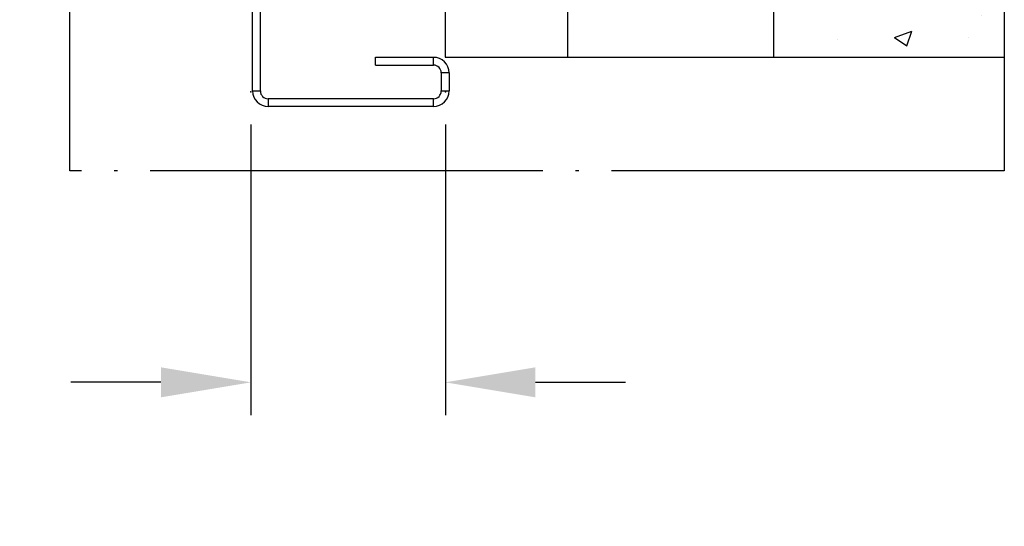
# Model space of a CAD drawing. Units: inches. Extents: x 1231 to 1464, y -259 to 50.
# Drawn here: x 1399 to 1429, y -21 to -6 of the extents above; entities that cross this region are included whole.
import ezdxf

# ---------------------------------------------------------------- set-up
doc = ezdxf.new("R2010")
doc.units = ezdxf.units.IN
doc.header["$MEASUREMENT"] = 0
doc.linetypes.add('DOT_CENTER', pattern=[14, 12, -1, 0, -1])
for name, color, linetype in [('12', 7, 'Continuous'), ('14', 7, 'Continuous'), ('dim', 3, 'Continuous'), ('TEXT', 1, 'Continuous')]:
    doc.layers.add(name, color=color, linetype=linetype)
doc.styles.add('TextStyle11', font='ARIAL.TTF')
doc.dimstyles.new('ELEV', dxfattribs={"dimtxt": 3.5, "dimasz": 3.5, "dimexe": 3, "dimexo": 3, "dimgap": 1, "dimtad": 0, "dimdec": 4, "dimzin": 0, "dimdsep": 46, "dimlunit": 5, "dimtxsty": 'TextStyle11', "dimcen": 2, "dimadec": 0, "dimazin": 0, "dimtfac": 1, "dimtdec": 4, "dimtofl": 0, "dimtmove": 2, "dimatfit": 3, "dimfxl": 1, "dimtolj": 1, "dimtzin": 0, "dimarcsym": 0})

# ---------------------------------------------------------------- blocks, each defined once
blk = doc.blocks.new('*D32')
at = {"layer": 'Defpoints', "color": 0}
for p in [(1406.1, -7.758), (1412.043, -7.758), (1406.1, -16.63)]:
    blk.add_point(p, dxfattribs=at)
at = {"layer": 'dim', "color": 0, "lineweight": -2}
for p, q in [((1406.1, -8.758), (1406.1, -17.63)), ((1412.043, -8.758), (1412.043, -17.63)), ((1403.35, -16.63), (1400.6, -16.63)), ((1414.793, -16.63), (1417.543, -16.63))]:
    blk.add_line(p, q, dxfattribs=at)
at = {"layer": 'dim', "color": 0}
for points in [[(1403.35, -16.172), (1403.35, -17.089), (1406.1, -16.63)], [(1414.793, -16.172), (1414.793, -17.089), (1412.043, -16.63)]]:
    blk.add_solid(points, dxfattribs=at)
at = {"layer": 'dim', "color": 1, "insert": (1392.733, -16.924), "char_height": 2.75, "attachment_point": 5, "style": 'TextStyle11'}
blk.add_mtext('\\A1;2" [50]', dxfattribs=at)

msp = doc.modelspace()

# ---------------------------------------------------------------- hatches: boundary and pattern name
at = {"layer": 'TEXT', "lineweight": -3}
h = msp.add_hatch(dxfattribs=at)
h.set_pattern_fill('AR-CONC', color=256, scale=0.75, style=0)
h.set_pattern_definition([(50, (626.4086, 17.8787), (5.379451, -0.47064), [0.5625, -6.1875]), (355, (626.4086, 17.8787), (-1.040635, 5.64144), [0.45, -4.95]), (100.4514, (626.857, 17.8395), (4.33882, 5.170797), [0.47805, -5.258566]), (46.1842, (626.4086, 19.379), (8.00431, -1.24139), [0.84375, -9.28125]), (96.6356, (627.0756, 19.275), (7.00997, 7.305884), [0.71708, -7.88785]), (351.1842, (626.4086, 19.379), (7.009965, 7.30589), [0.675, -7.425]), (21, (627.1586, 19.0037), (4.476803, -3.019642), [0.5625, -6.1875]), (326, (627.1586, 19.0037), (1.824865, 5.438625), [0.45, -4.95]), (71.4514, (627.5316, 18.752), (6.30167, 2.41898), [0.47805, -5.258566]), (37.5, (626.4086, 17.8787), (0.091199, 2.496704), [0, -4.89, 0, -5.025, 0, -4.96875]), (7.5, (626.4086, 17.8787), (1.9730215, 2.958088), [0, -2.865, 0, -4.7775, 0, -1.89375]), (327.5, (624.736, 17.8787), (4.0036683, -0.1691615), [0, -1.875, 0, -5.85, 0, -7.7625]), (317.5, (623.986, 17.8787), (4.373896, 0.750787), [0, -2.4375, 0, -3.885, 0, -5.5125])])
h.paths.add_polyline_path([(1429.1214, 23.602), (1422.0734, 23.602), (1422.0734, -6.7076), (1429.1214, -6.7076)])

# ---------------------------------------------------------------- linework, layer by layer
at = {"color": 1, "linetype": 'Continuous'}
for p, q in [((1422.0734, -6.7076), (1422.0734, 23.602)), ((1412.034, 5.127), (1412.034, -6.7076)), ((1415.7688, 5.127), (1415.7688, -6.7076)), ((1411.6796, -6.9438), (1411.6796, -6.7076)), ((1422.0734, -6.7076), (1429.1214, -6.7076)), ((1412.1521, -7.1801), (1411.9159, -7.1801)), ((1406.1521, -7.7352), (1406.3883, -7.7352)), ((1411.9159, -7.7352), (1412.1521, -7.7352)), ((1406.6245, -7.9714), (1406.6245, -8.2076)), ((1411.6796, -8.2076), (1411.6796, -7.9714))]:
    msp.add_line(p, q, dxfattribs=at)
msp.add_line((1412.034, -6.7076), (1422.0734, -6.7076))
at = {"color": 4}
for p in [(1406.0996, -7.7581), (1412.0432, -7.7581)]:
    msp.add_point(p, dxfattribs=at)
at = {"layer": '12', "color": 1, "linetype": 'DOT_CENTER'}
for p, q in [((1400.5675, -10.1771), (1400.5675, 23.602)), ((1400.5675, -10.1771), (1400.5675, 23.602)), ((1429.1214, 23.602), (1429.1214, -10.1771)), ((1429.1214, -10.1771), (1400.5675, -10.1771))]:
    msp.add_line(p, q, dxfattribs=at)
at = {"layer": '14', "color": 3, "linetype": 'Continuous'}
for p, q in [((1406.1521, -7.7352), (1406.1521, 13.8081)), ((1406.3883, -7.7352), (1406.3883, 13.8081)), ((1409.908, -6.7076), (1411.6796, -6.7076)), ((1409.908, -6.9438), (1409.908, -6.7076)), ((1409.908, -6.9438), (1411.6796, -6.9438)), ((1411.9159, -7.1801), (1411.9159, -7.7352)), ((1412.1521, -7.1801), (1412.1521, -7.7352)), ((1411.6796, -7.9714), (1406.6245, -7.9714)), ((1411.6796, -8.2076), (1406.6245, -8.2076))]:
    msp.add_line(p, q, dxfattribs=at)
for centre, radius, start, end in [((1411.6796, -7.1801), 0.4724, 0, 90), ((1411.6796, -7.1801), 0.2362, 0, 90), ((1406.6245, -7.7352), 0.4724, 180, 270), ((1406.6245, -7.7352), 0.2362, 180, 270), ((1411.6796, -7.7352), 0.4724, 270, 0), ((1411.6796, -7.7352), 0.2362, 270, 0)]:
    msp.add_arc(centre, radius, start, end, dxfattribs=at)

# ---------------------------------------------------------------- dimensions: what is measured, and where the dimension line sits
at = {"layer": 'dim'}
dim = msp.add_linear_dim(base=(1406.0996, -16.6302), p1=(1412.0432, -7.7581), p2=(1406.0996, -7.7581), dimstyle='ELEV', override={"dimtxt": 2.75, "dimasz": 2.75, "dimexe": 1, "dimexo": 1, "dimdec": 3, "dimlfac": 0.329, "dimpost": '"', "dimclrt": 1}, dxfattribs=at)
dim.commit()
dim.dimension.update_dxf_attribs({"geometry": '*D32', "text_midpoint": (1392.7333, -16.9245), "dimtype": 128})

doc.saveas('drawing.dxf')
